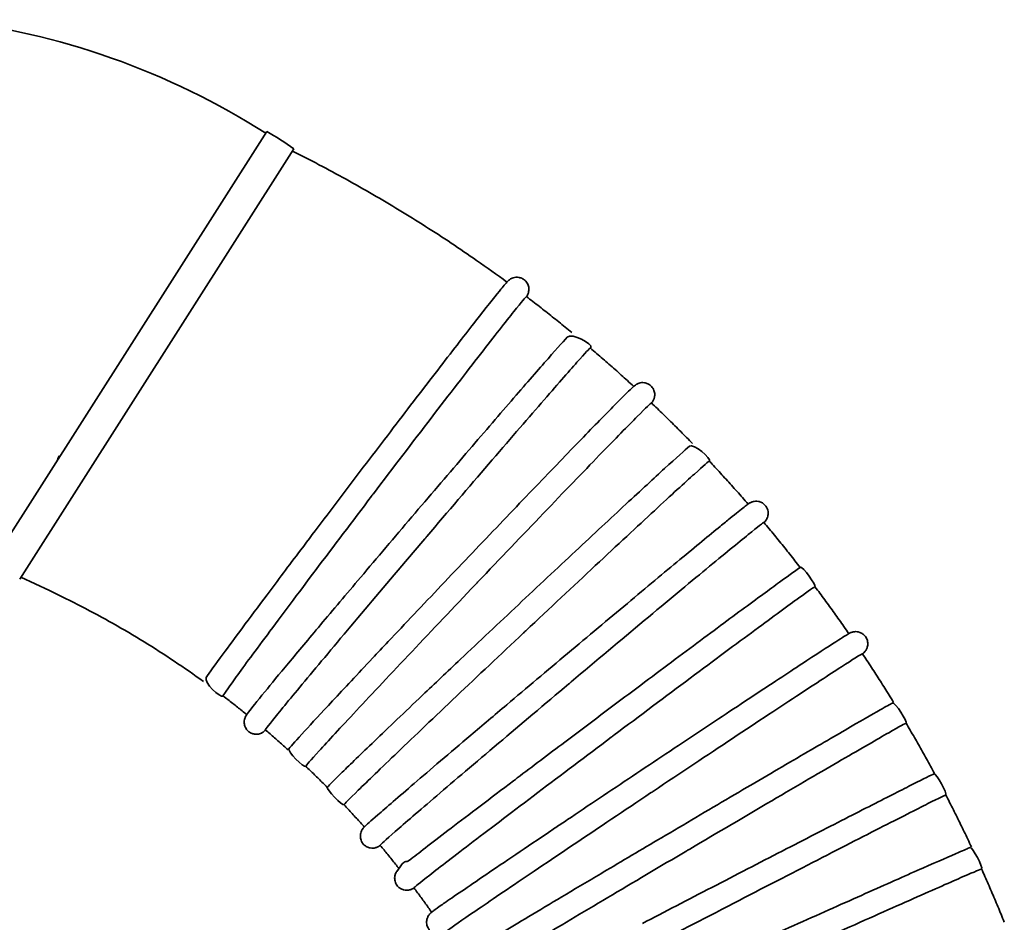
# Model space of a CAD drawing. Units: millimetres. Extents: x -3051 to 75727, y -543 to 5732.
# Drawn here: x 1742 to 1987, y 3274 to 3499 of the extents above; entities that cross this region are included whole.
import ezdxf

# ---------------------------------------------------------------- set-up
doc = ezdxf.new("R2010")
doc.units = ezdxf.units.MM
doc.layers.add('Kontur OBP', color=40, linetype='Continuous', lineweight=35)

# ---------------------------------------------------------------- blocks, each defined once
blk = doc.blocks.new('OBS_P-125 Rzut 1')
at = {"layer": 'Kontur OBP'}
for p, q in [((-544.58, -451.31), (-476.26, -344.07)), ((-537.83, -455.6), (-469.51, -348.37)), ((-530.39, -458.49), (-537.52, -455.12))]:
    blk.add_line(p, q, dxfattribs=at)
for centre, radius, start, end in [((-577.58, -503.11), 188.1, 57.5, 83.6238), ((-507.05, -399.84), 63.7, 53.8998, 61.1002)]:
    blk.add_arc(centre, radius, start, end, dxfattribs=at)
blk.add_ellipse((-514.11, -397.05), major_axis=(26.72, 56.5), ratio=0.01164, start_param=2.091368, end_param=2.118926, dxfattribs=at)
for points, knots in [([(-416.39, -381.58), (-418.88, -379.75), (-421.4, -377.95), (-428.13, -373.26), (-432.39, -370.43), (-441.02, -364.95), (-445.39, -362.29), (-454.23, -357.17), (-458.71, -354.7), (-465.43, -351.17), (-467.65, -350.04), (-469.87, -348.93)], [4.0793557, 4.0793557, 4.0793557, 4.0793557, 4.1044995, 4.1044995, 4.146043, 4.146043, 4.1875865, 4.1875865, 4.22913, 4.22913, 4.2493361, 4.2493361, 4.2493361, 4.2493361]), ([(-411.5, -385.23), (-411.4, -385.07), (-411.33, -384.98), (-411.13, -384.51), (-411.09, -384.4), (-411.02, -384.15), (-411, -384.07), (-410.95, -383.81), (-410.91, -383.6), (-410.93, -383.05), (-410.97, -382.73), (-411.23, -382.03), (-411.42, -381.69), (-411.92, -381.13), (-412.2, -380.91), (-412.78, -380.59), (-413.07, -380.49), (-413.66, -380.38), (-413.93, -380.37), (-414.44, -380.41), (-414.66, -380.47), (-415.03, -380.58), (-415.18, -380.65), (-415.43, -380.77), (-415.53, -380.83), (-415.73, -380.97), (-415.81, -381.03), (-416.03, -381.21), (-416.11, -381.29), (-416.76, -381.94), (-417.27, -382.59), (-419.62, -385.49), (-421.63, -388.02), (-426.66, -394.46), (-429.65, -398.33), (-436.37, -407.04), (-440.09, -411.89), (-447.87, -422.07), (-451.93, -427.4), (-459.99, -438.03), (-463.99, -443.32), (-470.74, -452.27), (-473.57, -456.04), (-476.17, -459.51)], [4.605381, 4.605381, 4.605381, 4.605381, 4.664922, 4.664922, 4.678549, 4.678549, 4.683989, 4.683989, 4.692045, 4.692045, 4.698193, 4.698193, 4.702681, 4.702681, 4.706148, 4.706148, 4.709575, 4.709575, 4.713645, 4.713645, 4.718949, 4.718949, 4.725422, 4.725422, 4.733556, 4.733556, 4.746683, 4.746683, 4.778677, 4.778677, 5.018515, 5.018515, 5.34898, 5.34898, 5.670173, 5.670173, 5.990548, 5.990548, 6.31074, 6.31074, 6.630898, 6.630898, 6.884297, 6.884297, 6.884297, 6.884297]), ([(-411.54, -385.2), (-411.65, -385.2), (-412.71, -386.46), (-416.64, -391.38), (-419.47, -394.99), (-426.53, -404.1), (-430.7, -409.51), (-439.84, -421.44), (-444.72, -427.84), (-449.81, -434.54), (-449.98, -434.76), (-450.14, -434.97)], [0, 0, 0, 0, 2.441528, 2.441528, 4.883056, 4.883056, 7.324584, 7.324584, 9.766112, 9.766112, 9.848156, 9.848156, 9.848156, 9.848156]), ([(-400.23, -394.14), (-400.78, -393.69), (-401.33, -393.23), (-402.94, -391.92), (-404.01, -391.07), (-406.14, -389.37), (-407.22, -388.53), (-409.37, -386.85), (-410.45, -386.02), (-411.54, -385.2)], [4.02389977, 4.02389977, 4.02389977, 4.02389977, 4.02968713, 4.02968713, 4.04077675, 4.04077675, 4.05186637, 4.05186637, 4.062956, 4.062956, 4.062956, 4.062956]), ([(-395.56, -398.05), (-395.52, -398), (-395.49, -397.94), (-394.89, -397.03), (-400.25, -394.12), (-402.54, -396.6), (-404.48, -398.78), (-409.52, -404.53), (-412.54, -408), (-419.42, -415.96), (-423.28, -420.45), (-431.45, -429.99), (-435.77, -435.04), (-444.41, -445.2), (-448.75, -450.31), (-456.38, -459.34), (-459.75, -463.33), (-462.83, -467)], [4.606276, 4.606276, 4.606276, 4.606276, 4.627088, 4.627088, 4.943824, 4.943824, 5.287081, 5.287081, 5.608617, 5.608617, 5.929046, 5.929046, 6.249247, 6.249247, 6.569398, 6.569398, 6.842313, 6.842313, 6.842313, 6.842313]), ([(-395.6, -398.02), (-395.7, -398.02), (-396.84, -399.23), (-401.03, -403.94), (-404.06, -407.39), (-411.61, -416.1), (-416.07, -421.27), (-425.86, -432.68), (-431.09, -438.8), (-436.54, -445.21), (-436.72, -445.42), (-436.89, -445.62)], [0, 0, 0, 0, 2.441528, 2.441528, 4.883056, 4.883056, 7.324584, 7.324584, 9.766112, 9.766112, 9.848156, 9.848156, 9.848156, 9.848156]), ([(-384.8, -407.57), (-385.32, -407.09), (-385.85, -406.61), (-387.38, -405.21), (-388.4, -404.3), (-390.44, -402.49), (-391.46, -401.59), (-393.52, -399.79), (-394.55, -398.9), (-395.59, -398.02)], [3.96844337, 3.96844337, 3.96844337, 3.96844337, 3.97423902, 3.97423902, 3.98532864, 3.98532864, 3.99641826, 3.99641826, 4.00750788, 4.00750788, 4.00750788, 4.00750788]), ([(-380.35, -411.74), (-380.28, -411.65), (-380.22, -411.56), (-380.08, -411.36), (-380.01, -411.28), (-379.87, -411), (-379.83, -410.92), (-379.73, -410.67), (-379.66, -410.5), (-379.57, -410), (-379.53, -409.74), (-379.59, -409.06), (-379.67, -408.68), (-380.03, -407.98), (-380.25, -407.68), (-380.76, -407.21), (-381.03, -407.04), (-381.59, -406.78), (-381.87, -406.71), (-382.42, -406.62), (-382.67, -406.63), (-383.12, -406.68), (-383.3, -406.72), (-383.61, -406.82), (-383.72, -406.87), (-383.95, -406.97), (-384.03, -407.02), (-384.24, -407.14), (-384.31, -407.19), (-384.59, -407.39), (-384.69, -407.48), (-385.47, -408.17), (-386.47, -409.16), (-389.9, -412.61), (-392.43, -415.18), (-398.58, -421.51), (-402.2, -425.26), (-410.17, -433.54), (-414.52, -438.08), (-423.53, -447.52), (-428.18, -452.4), (-437.32, -462.03), (-441.8, -466.77), (-447.31, -472.61), (-448.63, -474.01), (-449.9, -475.36)], [4.607346, 4.607346, 4.607346, 4.607346, 4.644067, 4.644067, 4.670689, 4.670689, 4.679632, 4.679632, 4.689216, 4.689216, 4.69543, 4.69543, 4.700261, 4.700261, 4.703651, 4.703651, 4.706693, 4.706693, 4.710067, 4.710067, 4.714393, 4.714393, 4.719985, 4.719985, 4.72662, 4.72662, 4.73575, 4.73575, 4.752889, 4.752889, 4.808859, 4.808859, 5.093379, 5.093379, 5.41828, 5.41828, 5.73908, 5.73908, 6.059364, 6.059364, 6.379524, 6.379524, 6.699671, 6.699671, 6.802906, 6.802906, 6.802906, 6.802906]), ([(-380.39, -411.7), (-380.49, -411.7), (-381.69, -412.86), (-386.14, -417.33), (-389.35, -420.62), (-397.38, -428.9), (-402.12, -433.82), (-412.52, -444.68), (-418.08, -450.5), (-423.88, -456.6), (-424.07, -456.79), (-424.26, -456.99)], [0, 0, 0, 0, 2.441528, 2.441528, 4.883056, 4.883056, 7.324584, 7.324584, 9.766112, 9.766112, 9.848156, 9.848156, 9.848156, 9.848156]), ([(-370.13, -421.85), (-370.63, -421.33), (-371.12, -420.82), (-372.58, -419.34), (-373.54, -418.38), (-375.48, -416.45), (-376.45, -415.49), (-378.41, -413.59), (-379.39, -412.65), (-380.38, -411.71)], [3.91298662, 3.91298662, 3.91298662, 3.91298662, 3.9187909, 3.9187909, 3.92988053, 3.92988053, 3.94097015, 3.94097015, 3.95205977, 3.95205977, 3.95205977, 3.95205977]), ([(-365.92, -426.24), (-365.36, -425.6), (-369.96, -421.68), (-372.06, -423.48), (-374.14, -425.36), (-379.69, -430.44), (-382.97, -433.46), (-390.52, -440.46), (-394.78, -444.43), (-403.87, -452.92), (-408.69, -457.44), (-418.4, -466.56), (-423.29, -471.17), (-431.24, -478.69), (-434.41, -481.7), (-437.4, -484.54)], [4.6086, 4.6086, 4.6086, 4.6086, 4.897068, 4.897068, 5.258562, 5.258562, 5.580157, 5.580157, 5.900578, 5.900578, 6.220768, 6.220768, 6.540904, 6.540904, 6.76513, 6.76513, 6.76513, 6.76513]), ([(-365.96, -426.21), (-366.06, -426.21), (-367.32, -427.3), (-372.02, -431.54), (-375.4, -434.64), (-383.88, -442.48), (-388.88, -447.13), (-399.87, -457.4), (-405.75, -462.9), (-411.87, -468.67), (-412.07, -468.86), (-412.27, -469.04)], [0, 0, 0, 0, 2.441528, 2.441528, 4.883056, 4.883056, 7.324584, 7.324584, 9.766112, 9.766112, 9.848156, 9.848156, 9.848156, 9.848156]), ([(-356.27, -436.91), (-356.74, -436.37), (-357.21, -435.83), (-358.59, -434.27), (-359.49, -433.25), (-361.32, -431.22), (-362.24, -430.21), (-364.09, -428.21), (-365.02, -427.21), (-365.95, -426.21)], [3.85752956, 3.85752956, 3.85752956, 3.85752956, 3.86334279, 3.86334279, 3.87443241, 3.87443241, 3.88552203, 3.88552203, 3.89661166, 3.89661166, 3.89661166, 3.89661166]), ([(-450.14, -434.97), (-454.89, -441.23), (-459.59, -447.44), (-468.51, -459.29), (-472.63, -464.8), (-479.58, -474.14), (-482.34, -477.89), (-486.13, -483.13), (-487.11, -484.56), (-487.14, -484.74), (-487.14, -484.75), (-487.13, -484.75)], [9.848156, 9.848156, 9.848156, 9.848156, 12.20764, 12.20764, 14.649168, 14.649168, 17.090696, 17.090696, 19.532224, 19.532224, 19.647644, 19.647644, 19.647644, 19.647644]), ([(-352.32, -441.53), (-352.25, -441.45), (-352.18, -441.38), (-352.02, -441.21), (-351.96, -441.13), (-351.8, -440.91), (-351.75, -440.84), (-351.65, -440.67), (-351.62, -440.6), (-351.51, -440.39), (-351.44, -440.22), (-351.31, -439.72), (-351.25, -439.42), (-351.31, -438.67), (-351.39, -438.29), (-351.73, -437.59), (-351.93, -437.3), (-352.41, -436.84), (-352.67, -436.66), (-353.2, -436.38), (-353.47, -436.3), (-354, -436.2), (-354.23, -436.2), (-354.66, -436.22), (-354.83, -436.25), (-355.12, -436.31), (-355.23, -436.35), (-355.44, -436.43), (-355.52, -436.47), (-355.72, -436.56), (-355.8, -436.6), (-356.09, -436.77), (-356.19, -436.85), (-356.59, -437.14), (-356.89, -437.37), (-357.69, -437.99), (-358.18, -438.38), (-359.34, -439.31), (-360.01, -439.85), (-361.52, -441.07), (-362.34, -441.74), (-365.94, -444.68), (-369.33, -447.48), (-377.18, -453.99), (-381.62, -457.69), (-391.11, -465.63), (-396.16, -469.86), (-406.36, -478.43), (-411.5, -482.76), (-419.51, -489.53), (-422.51, -492.07), (-425.36, -494.49)], [4.610054, 4.610054, 4.610054, 4.610054, 4.646961, 4.646961, 4.670723, 4.670723, 4.679583, 4.679583, 4.684146, 4.684146, 4.691086, 4.691086, 4.696552, 4.696552, 4.700471, 4.700471, 4.703324, 4.703324, 4.70604, 4.70604, 4.709187, 4.709187, 4.713341, 4.713341, 4.718689, 4.718689, 4.724986, 4.724986, 4.733805, 4.733805, 4.750796, 4.750796, 4.809086, 4.809086, 4.916956, 4.916956, 5.027422, 5.027422, 5.138066, 5.138066, 5.246242, 5.246242, 5.567841, 5.567841, 5.888251, 5.888251, 6.208433, 6.208433, 6.528562, 6.528562, 6.728445, 6.728445, 6.728445, 6.728445]), ([(-352.35, -441.5), (-352.46, -441.5), (-353.78, -442.52), (-358.7, -446.5), (-362.25, -449.42), (-371.15, -456.78), (-376.41, -461.15), (-387.95, -470.8), (-394.12, -475.97), (-400.55, -481.39), (-400.76, -481.56), (-400.97, -481.74)], [0, 0, 0, 0, 2.441528, 2.441528, 4.883056, 4.883056, 7.324584, 7.324584, 9.766112, 9.766112, 9.848156, 9.848156, 9.848156, 9.848156]), ([(-343.27, -452.72), (-343.71, -452.15), (-344.16, -451.59), (-345.44, -449.95), (-346.29, -448.88), (-348, -446.76), (-348.86, -445.7), (-350.6, -443.59), (-351.47, -442.54), (-352.35, -441.5)], [3.80207225, 3.80207225, 3.80207225, 3.80207225, 3.80789468, 3.80789468, 3.8189843, 3.8189843, 3.83007392, 3.83007392, 3.84116354, 3.84116354, 3.84116354, 3.84116354]), ([(-436.89, -445.62), (-441.99, -451.61), (-447.02, -457.55), (-456.58, -468.88), (-461.01, -474.15), (-468.46, -483.09), (-471.43, -486.67), (-475.49, -491.68), (-476.56, -493.05), (-476.59, -493.22), (-476.59, -493.23), (-476.59, -493.23)], [9.848156, 9.848156, 9.848156, 9.848156, 12.20764, 12.20764, 14.649168, 14.649168, 17.090696, 17.090696, 19.532224, 19.532224, 19.644164, 19.644164, 19.644164, 19.644164]), ([(-339.59, -457.54), (-339.23, -457.22), (-342.74, -452.39), (-344.08, -453.21), (-345.63, -454.33), (-350.86, -458.13), (-354.05, -460.47), (-361.64, -466.08), (-366.03, -469.34), (-375.57, -476.45), (-380.73, -480.3), (-391.29, -488.21), (-396.69, -492.27), (-406.04, -499.31), (-410.04, -502.33), (-413.83, -505.19)], [4.611722, 4.611722, 4.611722, 4.611722, 4.782511, 4.782511, 5.159781, 5.159781, 5.482279, 5.482279, 5.802793, 5.802793, 6.122995, 6.122995, 6.443121, 6.443121, 6.692506, 6.692506, 6.692506, 6.692506]), ([(-491.99, -481.16), (-494.4, -479.42), (-496.83, -477.73), (-501.78, -474.43), (-504.29, -472.82), (-509.36, -469.7), (-511.93, -468.18), (-517.12, -465.25), (-519.74, -463.83), (-525.03, -461.08), (-527.7, -459.76), (-530.39, -458.49)], [4.087703, 4.087703, 4.087703, 4.087703, 4.124163, 4.124163, 4.1607907, 4.1607907, 4.1974183, 4.1974183, 4.2340459, 4.2340459, 4.2706736, 4.2706736, 4.2706736, 4.2706736]), ([(-424.26, -456.99), (-429.68, -462.69), (-435.03, -468.33), (-445.21, -479.12), (-449.91, -484.13), (-457.85, -492.63), (-461.01, -496.04), (-465.35, -500.81), (-466.49, -502.11), (-466.53, -502.27), (-466.53, -502.28), (-466.53, -502.28)], [9.848156, 9.848156, 9.848156, 9.848156, 12.20764, 12.20764, 14.649168, 14.649168, 17.090696, 17.090696, 19.532224, 19.532224, 19.640844, 19.640844, 19.640844, 19.640844]), ([(-339.62, -457.51), (-339.72, -457.51), (-341.1, -458.47), (-346.23, -462.18), (-349.94, -464.9), (-359.23, -471.77), (-364.72, -475.84), (-376.78, -484.84), (-383.23, -489.67), (-389.96, -494.72), (-390.17, -494.88), (-390.39, -495.04)], [0, 0, 0, 0, 2.441528, 2.441528, 4.883056, 4.883056, 7.324584, 7.324584, 9.766112, 9.766112, 9.848156, 9.848156, 9.848156, 9.848156]), ([(-331.17, -469.22), (-331.58, -468.63), (-331.99, -468.04), (-333.18, -466.34), (-333.97, -465.22), (-335.56, -463.01), (-336.36, -461.9), (-337.98, -459.7), (-338.79, -458.61), (-339.61, -457.52)], [3.74661475, 3.74661475, 3.74661475, 3.74661475, 3.75244656, 3.75244656, 3.76353619, 3.76353619, 3.77462581, 3.77462581, 3.78571543, 3.78571543, 3.78571543, 3.78571543]), ([(-487.1, -474.25), (-485.75, -472.4), (-484.14, -470.22), (-480.45, -465.25), (-478.39, -462.49), (-476.17, -459.51)], [23.046897, 23.046897, 23.046897, 23.046897, 24.418159, 24.418159, 25.78442, 25.78442, 25.78442, 25.78442]), ([(-476.72, -483.68), (-475.13, -481.74), (-473.14, -479.34), (-468.45, -473.7), (-465.77, -470.5), (-462.83, -467)], [22.801966, 22.801966, 22.801966, 22.801966, 24.418159, 24.418159, 26.048134, 26.048134, 26.048134, 26.048134]), ([(-327.77, -474.24), (-327.62, -474.12), (-327.67, -474.31), (-327.06, -473.55), (-327.02, -473.49), (-326.9, -473.31), (-326.81, -473.17), (-326.61, -472.73), (-326.51, -472.47), (-326.43, -471.75), (-326.43, -471.35), (-326.65, -470.58), (-326.8, -470.25), (-327.2, -469.7), (-327.43, -469.48), (-327.92, -469.11), (-328.18, -468.99), (-328.7, -468.8), (-328.94, -468.75), (-329.4, -468.7), (-329.58, -468.71), (-329.9, -468.74), (-330.02, -468.77), (-330.24, -468.82), (-330.33, -468.84), (-330.52, -468.91), (-330.59, -468.94), (-330.81, -469.03), (-330.89, -469.07), (-331.63, -469.46), (-332.33, -469.91), (-335.5, -471.93), (-338.18, -473.66), (-344.96, -478.1), (-349.03, -480.78), (-358.19, -486.83), (-363.27, -490.19), (-373.93, -497.28), (-379.51, -500.99), (-390.6, -508.4), (-396.11, -512.09), (-401.82, -515.92), (-402.33, -516.26), (-402.83, -516.6)], [4.613625, 4.613625, 4.613625, 4.613625, 4.679635, 4.679635, 4.684014, 4.684014, 4.690533, 4.690533, 4.695657, 4.695657, 4.699386, 4.699386, 4.70193, 4.70193, 4.704245, 4.704245, 4.706846, 4.706846, 4.710248, 4.710248, 4.714854, 4.714854, 4.720267, 4.720267, 4.727149, 4.727149, 4.738657, 4.738657, 4.768093, 4.768093, 5.017064, 5.017064, 5.344202, 5.344202, 5.665041, 5.665041, 5.985304, 5.985304, 6.305439, 6.305439, 6.625549, 6.625549, 6.657079, 6.657079, 6.657079, 6.657079]), ([(-412.27, -469.04), (-418, -474.43), (-423.65, -479.77), (-434.41, -489.97), (-439.39, -494.71), (-447.79, -502.75), (-451.13, -505.98), (-455.73, -510.48), (-456.93, -511.71), (-456.99, -511.87), (-456.99, -511.87), (-456.99, -511.87)], [9.848156, 9.848156, 9.848156, 9.848156, 12.20764, 12.20764, 14.649168, 14.649168, 17.090696, 17.090696, 19.532224, 19.532224, 19.637696, 19.637696, 19.637696, 19.637696]), ([(-487.1, -474.25), (-489.09, -476.98), (-490.51, -478.95), (-492.09, -481.25), (-487.74, -485.46), (-487.1, -484.78)], [1.037321, 1.037321, 1.037321, 1.037321, 1.3595095, 1.3595095, 1.6622305, 1.6622305, 1.6622305, 1.6622305]), ([(-466.82, -493.51), (-465.02, -491.55), (-462.67, -489.01), (-456.94, -482.86), (-453.59, -479.29), (-449.9, -475.36)], [22.574568, 22.574568, 22.574568, 22.574568, 24.418159, 24.418159, 26.295498, 26.295498, 26.295498, 26.295498]), ([(-327.79, -474.21), (-327.89, -474.21), (-329.32, -475.09), (-334.65, -478.52), (-338.51, -481.04), (-348.16, -487.39), (-353.87, -491.16), (-366.41, -499.48), (-373.12, -503.94), (-380.11, -508.61), (-380.34, -508.76), (-380.57, -508.91)], [0, 0, 0, 0, 2.441528, 2.441528, 4.883056, 4.883056, 7.324584, 7.324584, 9.766112, 9.766112, 9.848156, 9.848156, 9.848156, 9.848156]), ([(-320, -486.37), (-320.38, -485.76), (-320.76, -485.15), (-321.85, -483.38), (-322.58, -482.22), (-324.04, -479.92), (-324.78, -478.77), (-326.27, -476.49), (-327.02, -475.35), (-327.78, -474.21)], [3.69115714, 3.69115714, 3.69115714, 3.69115714, 3.69699845, 3.69699845, 3.70808807, 3.70808807, 3.71917769, 3.71917769, 3.73026732, 3.73026732, 3.73026732, 3.73026732]), ([(-400.97, -481.74), (-406.99, -486.8), (-412.93, -491.82), (-424.24, -501.4), (-429.47, -505.85), (-438.3, -513.41), (-441.82, -516.44), (-446.66, -520.67), (-447.93, -521.83), (-447.99, -521.98), (-447.99, -521.98), (-447.99, -521.98)], [9.848156, 9.848156, 9.848156, 9.848156, 12.20764, 12.20764, 14.649168, 14.649168, 17.090696, 17.090696, 19.532224, 19.532224, 19.634727, 19.634727, 19.634727, 19.634727]), ([(-481.23, -489.37), (-481.62, -489.07), (-482, -488.76), (-482.77, -488.14), (-483.17, -487.83), (-483.95, -487.2), (-484.35, -486.89), (-485.14, -486.28), (-485.54, -485.97), (-486.34, -485.36), (-486.73, -485.05), (-487.13, -484.75)], [4.03224443, 4.03224443, 4.03224443, 4.03224443, 4.03826099, 4.03826099, 4.04443474, 4.04443474, 4.05060849, 4.05060849, 4.05678225, 4.05678225, 4.062956, 4.062956, 4.062956, 4.062956]), ([(-476.72, -483.68), (-478.72, -486.12), (-480.07, -487.81), (-481.04, -489.09), (-481.18, -489.28), (-481.44, -489.7), (-481.51, -489.8), (-481.65, -490.12), (-481.68, -490.2), (-481.77, -490.46), (-481.83, -490.64), (-481.88, -491.16), (-481.9, -491.43), (-481.77, -492.11), (-481.66, -492.49), (-481.25, -493.15), (-481.01, -493.42), (-480.47, -493.85), (-480.18, -494), (-479.6, -494.21), (-479.32, -494.26), (-478.77, -494.3), (-478.54, -494.27), (-478.1, -494.2), (-477.93, -494.14), (-477.64, -494.03), (-477.53, -493.97), (-477.31, -493.86), (-477.23, -493.8), (-477.02, -493.67), (-476.94, -493.6), (-476.74, -493.43), (-476.65, -493.35), (-476.55, -493.26)], [1.076297, 1.076297, 1.076297, 1.076297, 1.3989431, 1.3989431, 1.5004479, 1.5004479, 1.5299118, 1.5299118, 1.5384564, 1.5384564, 1.5480792, 1.5480792, 1.5544367, 1.5544367, 1.5593377, 1.5593377, 1.562845, 1.562845, 1.5660528, 1.5660528, 1.5696591, 1.5696591, 1.5742997, 1.5742997, 1.5802016, 1.5802016, 1.5872644, 1.5872644, 1.5973809, 1.5973809, 1.6175918, 1.6175918, 1.6602223, 1.6602223, 1.6602223, 1.6602223]), ([(-457.44, -503.76), (-455.46, -501.82), (-452.75, -499.2), (-445.95, -492.68), (-441.9, -488.81), (-437.4, -484.54)], [22.358836, 22.358836, 22.358836, 22.358836, 24.418159, 24.418159, 26.532374, 26.532374, 26.532374, 26.532374]), ([(-316.88, -491.56), (-316.42, -491.24), (-319.69, -486.21), (-320.89, -486.83), (-321.9, -487.39), (-325.46, -489.41), (-328.42, -491.11), (-335.76, -495.37), (-340.13, -497.91), (-349.85, -503.59), (-355.2, -506.73), (-366.35, -513.29), (-372.15, -516.71), (-382.84, -523.02), (-387.75, -525.93), (-392.42, -528.7)], [4.615787, 4.615787, 4.615787, 4.615787, 4.827233, 4.827233, 5.059238, 5.059238, 5.383677, 5.383677, 5.70432, 5.70432, 6.024536, 6.024536, 6.344653, 6.344653, 6.621996, 6.621996, 6.621996, 6.621996]), ([(-470.95, -498.17), (-471.32, -497.84), (-471.68, -497.52), (-472.42, -496.86), (-472.8, -496.52), (-473.55, -495.86), (-473.93, -495.53), (-474.68, -494.86), (-475.06, -494.54), (-475.82, -493.88), (-476.21, -493.55), (-476.59, -493.23)], [3.97678536, 3.97678536, 3.97678536, 3.97678536, 3.98281286, 3.98281286, 3.98898661, 3.98898661, 3.99516037, 3.99516037, 4.00133413, 4.00133413, 4.00750788, 4.00750788, 4.00750788, 4.00750788]), ([(-316.9, -491.54), (-317.01, -491.54), (-318.48, -492.35), (-323.99, -495.49), (-327.98, -497.79), (-337.98, -503.6), (-343.89, -507.05), (-356.87, -514.67), (-363.81, -518.75), (-371.06, -523.03), (-371.29, -523.17), (-371.53, -523.31)], [0, 0, 0, 0, 2.441528, 2.441528, 4.883056, 4.883056, 7.324584, 7.324584, 9.766112, 9.766112, 9.848156, 9.848156, 9.848156, 9.848156]), ([(-309.8, -504.11), (-310.14, -503.48), (-310.49, -502.85), (-311.49, -501.02), (-312.15, -499.82), (-313.48, -497.44), (-314.16, -496.26), (-315.52, -493.89), (-316.2, -492.71), (-316.9, -491.54)], [3.63569947, 3.63569947, 3.63569947, 3.63569947, 3.64155034, 3.64155034, 3.65263996, 3.65263996, 3.66372958, 3.66372958, 3.6748192, 3.6748192, 3.6748192, 3.6748192]), ([(-466.82, -493.51), (-468.81, -495.68), (-470.07, -497.09), (-471.19, -498.45), (-467, -502.75), (-466.5, -502.31)], [1.1125031, 1.1125031, 1.1125031, 1.1125031, 1.4356913, 1.4356913, 1.6580915, 1.6580915, 1.6580915, 1.6580915]), ([(-448.59, -514.4), (-446.48, -512.55), (-443.41, -509.89), (-435.52, -503.13), (-430.71, -499.03), (-425.36, -494.49)], [22.151433, 22.151433, 22.151433, 22.151433, 24.418159, 24.418159, 26.762106, 26.762106, 26.762106, 26.762106]), ([(-390.39, -495.04), (-396.68, -499.76), (-402.89, -504.44), (-414.71, -513.38), (-420.18, -517.53), (-429.42, -524.58), (-433.1, -527.41), (-438.16, -531.35), (-439.5, -532.43), (-439.57, -532.57), (-439.57, -532.57), (-439.57, -532.57)], [9.848156, 9.848156, 9.848156, 9.848156, 12.20764, 12.20764, 14.649168, 14.649168, 17.090696, 17.090696, 19.532224, 19.532224, 19.631948, 19.631948, 19.631948, 19.631948]), ([(-461.17, -507.53), (-461.52, -507.18), (-461.87, -506.83), (-462.57, -506.13), (-462.92, -505.78), (-463.64, -505.07), (-464, -504.72), (-464.72, -504.02), (-465.08, -503.67), (-465.8, -502.97), (-466.16, -502.62), (-466.53, -502.28)], [3.92132588, 3.92132588, 3.92132588, 3.92132588, 3.92736472, 3.92736472, 3.93353848, 3.93353848, 3.93971225, 3.93971225, 3.94588601, 3.94588601, 3.95205977, 3.95205977, 3.95205977, 3.95205977]), ([(-457.44, -503.76), (-459.39, -505.67), (-460.51, -506.78), (-461.51, -507.91), (-457.39, -512.24), (-456.96, -511.9)], [1.1468803, 1.1468803, 1.1468803, 1.1468803, 1.4707271, 1.4707271, 1.6558299, 1.6558299, 1.6558299, 1.6558299]), ([(-440.32, -525.43), (-440.29, -525.41), (-440.27, -525.39), (-438.03, -523.63), (-434.64, -521.02), (-425.9, -514.34), (-420.62, -510.33), (-414.44, -505.66), (-414.14, -505.42), (-413.83, -505.19)], [21.950263, 21.950263, 21.950263, 21.950263, 21.977476, 21.977476, 24.418159, 24.418159, 26.859491, 26.859491, 26.986918, 26.986918, 26.986918, 26.986918]), ([(-306.98, -509.46), (-306.57, -509.21), (-309.44, -503.95), (-310.74, -504.53), (-312.43, -505.37), (-317.8, -508.06), (-321.26, -509.82), (-329.55, -514.05), (-334.37, -516.51), (-344.88, -521.92), (-350.58, -524.85), (-362.28, -530.89), (-368.28, -534), (-377.01, -538.53), (-379.86, -540.01), (-382.63, -541.45)], [4.618239, 4.618239, 4.618239, 4.618239, 4.802313, 4.802313, 5.146542, 5.146542, 5.468613, 5.468613, 5.789025, 5.789025, 6.109184, 6.109184, 6.429281, 6.429281, 6.587128, 6.587128, 6.587128, 6.587128]), ([(-380.57, -508.91), (-387.1, -513.28), (-393.57, -517.61), (-405.87, -525.87), (-411.56, -529.71), (-421.17, -536.22), (-425, -538.84), (-430.27, -542.49), (-431.67, -543.49), (-431.74, -543.61), (-431.75, -543.61), (-431.74, -543.62)], [9.848156, 9.848156, 9.848156, 9.848156, 12.20764, 12.20764, 14.649168, 14.649168, 17.090696, 17.090696, 19.532224, 19.532224, 19.629367, 19.629367, 19.629367, 19.629367]), ([(-306.99, -509.44), (-307.1, -509.44), (-308.61, -510.17), (-314.3, -513.01), (-318.41, -515.1), (-328.71, -520.35), (-334.8, -523.48), (-348.18, -530.36), (-355.34, -534.06), (-362.81, -537.93), (-363.05, -538.05), (-363.3, -538.18)], [0, 0, 0, 0, 2.441528, 2.441528, 4.883056, 4.883056, 7.324584, 7.324584, 9.766112, 9.766112, 9.848156, 9.848156, 9.848156, 9.848156]), ([(-300.6, -522.39), (-300.91, -521.74), (-301.22, -521.09), (-302.11, -519.21), (-302.71, -517.98), (-303.91, -515.53), (-304.51, -514.31), (-305.74, -511.87), (-306.36, -510.65), (-306.99, -509.44)], [3.58024182, 3.58024182, 3.58024182, 3.58024182, 3.58610222, 3.58610222, 3.59719185, 3.59719185, 3.60828147, 3.60828147, 3.61937109, 3.61937109, 3.61937109, 3.61937109]), ([(-451.93, -517.42), (-452.25, -517.05), (-452.58, -516.68), (-453.24, -515.94), (-453.58, -515.57), (-454.26, -514.82), (-454.59, -514.45), (-455.27, -513.71), (-455.61, -513.34), (-456.3, -512.61), (-456.64, -512.24), (-456.99, -511.87)], [3.86586606, 3.86586606, 3.86586606, 3.86586606, 3.87191658, 3.87191658, 3.87809035, 3.87809035, 3.88426412, 3.88426412, 3.89043789, 3.89043789, 3.89661166, 3.89661166, 3.89661166, 3.89661166]), ([(-448.59, -514.4), (-450.5, -516.07), (-451.3, -516.7), (-452.17, -517.68), (-452.24, -517.75), (-452.4, -517.99), (-452.45, -518.06), (-452.55, -518.23), (-452.59, -518.29), (-452.69, -518.51), (-452.76, -518.68), (-452.89, -519.18), (-452.95, -519.48), (-452.89, -520.23), (-452.81, -520.62), (-452.47, -521.31), (-452.26, -521.6), (-451.78, -522.06), (-451.52, -522.24), (-450.99, -522.51), (-450.72, -522.59), (-450.19, -522.69), (-449.96, -522.69), (-449.53, -522.67), (-449.37, -522.64), (-449.08, -522.57), (-448.97, -522.54), (-448.76, -522.46), (-448.67, -522.42), (-448.47, -522.33), (-448.4, -522.28), (-448.16, -522.15), (-448.07, -522.08), (-447.97, -522.01)], [1.1799666, 1.1799666, 1.1799666, 1.1799666, 1.5046316, 1.5046316, 1.5295806, 1.5295806, 1.538139, 1.538139, 1.5426559, 1.5426559, 1.5495609, 1.5495609, 1.555015, 1.555015, 1.558915, 1.558915, 1.5617625, 1.5617625, 1.5644801, 1.5644801, 1.5676347, 1.5676347, 1.5718041, 1.5718041, 1.577162, 1.577162, 1.5834753, 1.5834753, 1.5923424, 1.5923424, 1.6095039, 1.6095039, 1.6534273, 1.6534273, 1.6534273, 1.6534273]), ([(-432.62, -536.82), (-432.43, -536.69), (-432.23, -536.55), (-429.71, -534.79), (-426.18, -532.38), (-417.08, -526.2), (-411.6, -522.5), (-404.61, -517.8), (-403.73, -517.2), (-402.83, -516.6)], [21.753558, 21.753558, 21.753558, 21.753558, 21.977476, 21.977476, 24.418159, 24.418159, 26.859491, 26.859491, 27.208787, 27.208787, 27.208787, 27.208787]), ([(-443.24, -527.8), (-443.55, -527.41), (-443.86, -527.03), (-444.48, -526.25), (-444.79, -525.86), (-445.43, -525.08), (-445.74, -524.69), (-446.38, -523.91), (-446.7, -523.52), (-447.34, -522.75), (-447.67, -522.37), (-447.99, -521.98)], [3.810406, 3.810406, 3.810406, 3.810406, 3.81646845, 3.81646845, 3.82264222, 3.82264222, 3.828816, 3.828816, 3.83498977, 3.83498977, 3.84116354, 3.84116354, 3.84116354, 3.84116354]), ([(-298.08, -527.89), (-297.63, -527.65), (-300.34, -522.29), (-301.49, -522.75), (-302.44, -523.15), (-305.88, -524.64), (-308.9, -525.96), (-316.48, -529.3), (-321.02, -531.32), (-331.18, -535.84), (-336.8, -538.35), (-348.55, -543.61), (-354.68, -546.36), (-365.07, -551.03), (-369.35, -552.96), (-373.5, -554.83)], [4.621025, 4.621025, 4.621025, 4.621025, 4.826796, 4.826796, 5.040147, 5.040147, 5.36434, 5.36434, 5.684903, 5.684903, 6.005086, 6.005086, 6.325183, 6.325183, 6.552374, 6.552374, 6.552374, 6.552374]), ([(-440.32, -525.43), (-442.16, -526.87), (-441.28, -524.71), (-443.88, -528.52), (-443.92, -528.58), (-444.03, -528.78), (-444.12, -528.93), (-444.28, -529.4), (-444.36, -529.68), (-444.38, -530.41), (-444.34, -530.81), (-444.06, -531.54), (-443.88, -531.86), (-443.44, -532.37), (-443.19, -532.57), (-442.68, -532.89), (-442.42, -533), (-441.89, -533.15), (-441.65, -533.17), (-441.21, -533.18), (-441.03, -533.16), (-440.72, -533.11), (-440.61, -533.08), (-440.39, -533.02), (-440.31, -532.99), (-440.11, -532.91), (-440.04, -532.87), (-439.79, -532.75), (-439.7, -532.7), (-439.59, -532.62), (-439.57, -532.61), (-439.55, -532.6)], [1.2121006, 1.2121006, 1.2121006, 1.2121006, 1.5378047, 1.5378047, 1.5423329, 1.5423329, 1.5491098, 1.5491098, 1.5544248, 1.5544248, 1.558272, 1.558272, 1.5609788, 1.5609788, 1.5634941, 1.5634941, 1.5663593, 1.5663593, 1.5701269, 1.5701269, 1.5751063, 1.5751063, 1.5809306, 1.5809306, 1.5886785, 1.5886785, 1.6025147, 1.6025147, 1.6426992, 1.6426992, 1.6508706, 1.6508706, 1.6508706, 1.6508706]), ([(-371.53, -523.31), (-378.29, -527.3), (-384.99, -531.26), (-397.73, -538.83), (-403.62, -542.34), (-413.58, -548.31), (-417.55, -550.7), (-423.02, -554.04), (-424.46, -554.96), (-424.55, -555.07), (-424.55, -555.07), (-424.55, -555.07)], [9.848156, 9.848156, 9.848156, 9.848156, 12.20764, 12.20764, 14.649168, 14.649168, 17.090696, 17.090696, 19.532224, 19.532224, 19.626992, 19.626992, 19.626992, 19.626992]), ([(-425.53, -548.56), (-425.2, -548.35), (-424.83, -548.12), (-422.03, -546.4), (-418.37, -544.19), (-408.94, -538.53), (-403.26, -535.14), (-395.46, -530.5), (-393.95, -529.61), (-392.42, -528.7)], [21.560137, 21.560137, 21.560137, 21.560137, 21.977476, 21.977476, 24.418159, 24.418159, 26.859491, 26.859491, 27.428763, 27.428763, 27.428763, 27.428763]), ([(-298.09, -527.87), (-298.2, -527.87), (-299.75, -528.52), (-305.58, -531.05), (-309.8, -532.91), (-320.38, -537.59), (-326.64, -540.38), (-340.38, -546.52), (-347.73, -549.81), (-355.4, -553.26), (-355.65, -553.37), (-355.9, -553.48)], [0, 0, 0, 0, 2.441528, 2.441528, 4.883056, 4.883056, 7.324584, 7.324584, 9.766112, 9.766112, 9.848156, 9.848156, 9.848156, 9.848156]), ([(-292.43, -541.16), (-292.7, -540.49), (-292.97, -539.82), (-293.76, -537.89), (-294.28, -536.63), (-295.35, -534.11), (-295.89, -532.86), (-296.98, -530.36), (-297.53, -529.11), (-298.09, -527.87)], [3.52478426, 3.52478426, 3.52478426, 3.52478426, 3.53065411, 3.53065411, 3.54174373, 3.54174373, 3.55283335, 3.55283335, 3.56392298, 3.56392298, 3.56392298, 3.56392298]), ([(-435.15, -538.65), (-435.43, -538.24), (-435.72, -537.84), (-436.3, -537.03), (-436.59, -536.62), (-437.18, -535.81), (-437.48, -535.4), (-438.07, -534.59), (-438.37, -534.18), (-438.96, -533.38), (-439.27, -532.98), (-439.57, -532.57)], [3.75494581, 3.75494581, 3.75494581, 3.75494581, 3.76102031, 3.76102031, 3.76719409, 3.76719409, 3.77336787, 3.77336787, 3.77954165, 3.77954165, 3.78571543, 3.78571543, 3.78571543, 3.78571543]), ([(-432.62, -536.82), (-433.5, -537.44), (-434.16, -537.9), (-434.9, -538.45), (-435.06, -538.56), (-435.39, -538.85), (-435.46, -538.91), (-435.67, -539.13), (-435.72, -539.19), (-435.86, -539.38), (-435.95, -539.5), (-436.16, -539.9), (-436.26, -540.1), (-436.4, -540.73), (-436.45, -541.11), (-436.32, -541.92), (-436.2, -542.28), (-435.85, -542.9), (-435.64, -543.15), (-435.17, -543.57), (-434.92, -543.73), (-434.4, -543.97), (-434.15, -544.04), (-433.66, -544.13), (-433.45, -544.13), (-433.09, -544.11), (-432.95, -544.09), (-432.71, -544.04), (-432.61, -544.02), (-432.42, -543.96), (-432.35, -543.93), (-432.15, -543.85), (-432.07, -543.82), (-431.89, -543.73), (-431.81, -543.69), (-431.73, -543.64)], [1.24351, 1.24351, 1.24351, 1.24351, 1.4070384, 1.4070384, 1.5057327, 1.5057327, 1.53176, 1.53176, 1.5390558, 1.5390558, 1.5471755, 1.5471755, 1.5525493, 1.5525493, 1.5568376, 1.5568376, 1.5596069, 1.5596069, 1.56193, 1.56193, 1.5643922, 1.5643922, 1.5674859, 1.5674859, 1.5717261, 1.5717261, 1.5769203, 1.5769203, 1.5831551, 1.5831551, 1.5926351, 1.5926351, 1.6133089, 1.6133089, 1.6481427, 1.6481427, 1.6481427, 1.6481427]), ([(-363.3, -538.18), (-370.27, -541.79), (-377.18, -545.38), (-390.32, -552.22), (-396.4, -555.4), (-406.67, -560.79), (-410.76, -562.96), (-416.41, -565.98), (-417.9, -566.81), (-417.99, -566.91), (-417.99, -566.91), (-417.99, -566.91)], [9.848156, 9.848156, 9.848156, 9.848156, 12.20764, 12.20764, 14.649168, 14.649168, 17.090696, 17.090696, 19.532224, 19.532224, 19.62483, 19.62483, 19.62483, 19.62483])]:
    blk.add_open_spline(points, degree=3, knots=knots, dxfattribs=at)
for points in [[(-411.54, -385.2), (-411.54, -385.2), (-411.54, -385.2), (-411.54, -385.2)], [(-395.59, -398.02), (-395.59, -398.02), (-395.59, -398.02), (-395.6, -398.02)], [(-380.38, -411.71), (-380.38, -411.7), (-380.38, -411.7), (-380.39, -411.7)], [(-365.95, -426.21), (-365.95, -426.21), (-365.95, -426.21), (-365.96, -426.21)], [(-352.35, -441.5), (-352.35, -441.5), (-352.35, -441.5), (-352.35, -441.5)], [(-339.61, -457.52), (-339.61, -457.51), (-339.61, -457.51), (-339.62, -457.51)], [(-327.78, -474.21), (-327.78, -474.21), (-327.78, -474.21), (-327.79, -474.21)], [(-316.9, -491.54), (-316.9, -491.54), (-316.9, -491.54), (-316.9, -491.54)], [(-306.99, -509.44), (-306.99, -509.44), (-306.99, -509.44), (-306.99, -509.44)], [(-298.09, -527.87), (-298.09, -527.87), (-298.09, -527.87), (-298.09, -527.87)]]:
    blk.add_open_spline(points, degree=3, dxfattribs=at)

msp = doc.modelspace()

# ---------------------------------------------------------------- block references
at = {"layer": 'Kontur OBP'}
msp.add_blockref('OBS_P-125 Rzut 1', (2279.73, 3814.95), dxfattribs=at)

doc.saveas('drawing.dxf')
